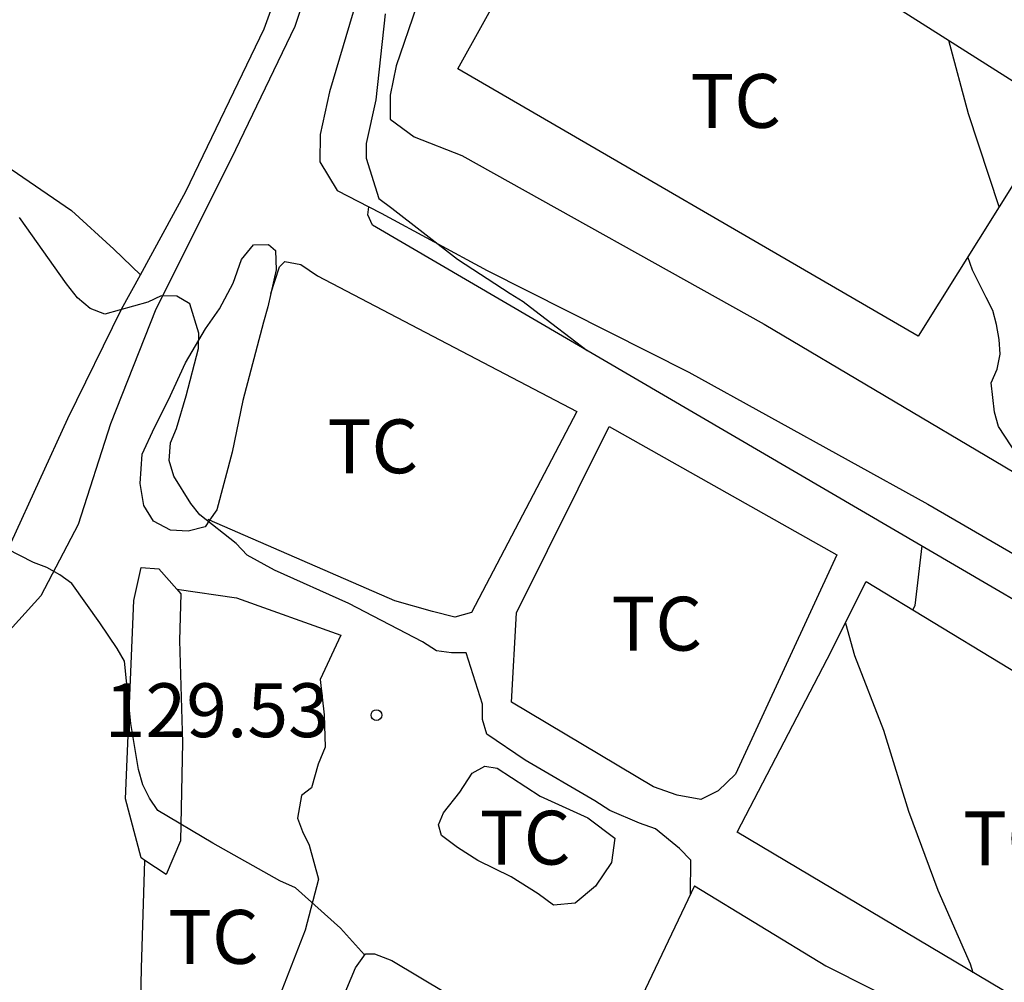
# Model space of a CAD drawing. Units: metres. Extents: x 583444 to 583794, y 4798039 to 4798290.
# Drawn here: x 583769 to 583783, y 4798060 to 4798073 of the extents above; entities that cross this region are included whole.
import ezdxf

# ---------------------------------------------------------------- set-up
doc = ezdxf.new("R2010")
doc.units = ezdxf.units.M
for name, color, linetype in [('020104', 34, 'Continuous'), ('020204', 9, 'Continuous'), ('020308', 9, 'Continuous'), ('070104', 3, 'Continuous'), ('070105', 6, 'Continuous'), ('100107', 3, 'Continuous'), ('100301', 7, 'Continuous')]:
    doc.layers.add(name, color=color, linetype=linetype)
doc.layers.add('020105', color=24, linetype='Continuous', lineweight=30)
doc.styles.add('ARIAL', font='ARIAL.TTF', dxfattribs={"height": 1})

# ---------------------------------------------------------------- blocks, each defined once
blk = doc.blocks.new('COTAPU')
blk.add_circle((0, 0), 0.075)

msp = doc.modelspace()

# ---------------------------------------------------------------- linework, layer by layer
at = {"layer": '020104', "flags": 128}
for points, elevation in [([(583774.058, 4798073.228), (583773.928, 4798072.032), (583773.796, 4798071.424), (583773.794, 4798071.218), (583773.97, 4798070.656), (583774.154, 4798070.52), (583775.066, 4798069.812), (583775.8, 4798069.332), (583775.982, 4798069.22), (583776.144, 4798069.096), (583776.875, 4798068.538)], 131), ([(583782.614, 4798070.539), (583782.187, 4798071.834), (583781.913, 4798072.858)], 132), ([(583788.053, 4798062.014), (583783.865, 4798065.985), (583783.267, 4798066.623), (583782.957, 4798066.941), (583782.607, 4798067.479), (583782.547, 4798067.681), (583782.503, 4798068.091), (583782.587, 4798068.279), (583782.629, 4798068.489), (583782.615, 4798068.695), (583782.579, 4798068.903), (583782.527, 4798069.097), (583782.435, 4798069.277), (583782.241, 4798069.657), (583782.178, 4798069.844)], 132), ([(583773.773, 4798060.124), (583773.438, 4798060.497), (583772.81, 4798061.055), (583772.594, 4798061.155), (583771.66, 4798061.677), (583770.89, 4798062.133), (583770.774, 4798062.303), (583770.682, 4798062.493), (583770.624, 4798062.705), (583770.514, 4798063.347), (583770.428, 4798064.211), (583770.324, 4798064.389), (583770.082, 4798064.745), (583769.694, 4798065.295), (583769.528, 4798065.415), (583769.348, 4798065.519), (583769.158, 4798065.585), (583768.79, 4798065.779), (583768.07, 4798066.243), (583767.39, 4798066.775), (583767.355, 4798066.871)], 129), ([(583781.535, 4798065.818), (583781.44, 4798064.988), (583781.411, 4798064.927)], 131), ([(583780.471, 4798064.742), (583780.598, 4798064.292), (583781.002, 4798063.25), (583781.352, 4798062.126), (583781.76, 4798061.026), (583782.208, 4798059.996), (583782.248, 4798059.878)], 131)]:
    msp.add_lwpolyline(points, dxfattribs=dict(at, elevation=elevation))
at = {"layer": '020105', "elevation": 130, "flags": 128}
msp.add_lwpolyline([(583778.313, 4798060.966), (583778.32, 4798061.443), (583778.162, 4798061.605), (583777.824, 4798061.879), (583777.604, 4798061.957), (583777.19, 4798062.135), (583776.98, 4798062.267), (583776.008, 4798062.835), (583775.476, 4798063.197), (583775.416, 4798063.403), (583775.416, 4798063.615), (583775.19, 4798064.331), (583774.984, 4798064.331), (583774.774, 4798064.355), (583774.578, 4798064.483), (583773.552, 4798065.017), (583772.52, 4798065.479), (583772.138, 4798065.689), (583771.982, 4798065.853), (583771.476, 4798066.251), (583771.352, 4798066.411), (583771.114, 4798066.789), (583771.052, 4798067.007), (583771.07, 4798067.255), (583771.152, 4798067.455), (583771.286, 4798067.909), (583771.458, 4798068.569), (583771.464, 4798068.781), (583771.34, 4798069.189), (583771.156, 4798069.295), (583770.94, 4798069.299), (583770.752, 4798069.215), (583770.154, 4798069.045), (583769.95, 4798069.125), (583769.772, 4798069.271), (583769.62, 4798069.467), (583768.964, 4798070.393)], dxfattribs=at)
at = {"layer": '070104'}
for points in [[(583766.151, 4798077.447, 130.33), (583764.375, 4798074.633, 129.866), (583764.159, 4798074.207, 129.83), (583764.225, 4798073.821, 129.786), (583765.122, 4798073.339, 129.754), (583766.528, 4798072.397, 129.886), (583768.254, 4798071.467, 130.016), (583769.688, 4798070.489, 130.136), (583770.278, 4798069.949, 130.16), (583770.649, 4798069.592, 130.177)], [(583775.622, 4798062.721, 129.764), (583776.22, 4798062.331, 129.806), (583776.882, 4798062.033, 129.812), (583777.26, 4798061.747, 129.784), (583777.214, 4798061.407, 129.776), (583776.988, 4798061.079, 129.756), (583776.706, 4798060.841, 129.734), (583776.404, 4798060.815, 129.728), (583776.192, 4798060.971, 129.692), (583775.816, 4798061.211, 129.642), (583775.352, 4798061.435, 129.618), (583775.068, 4798061.619, 129.606), (583774.846, 4798061.787, 129.606), (583774.804, 4798061.935, 129.61), (583774.874, 4798062.101, 129.62), (583775.1, 4798062.391, 129.67), (583775.272, 4798062.653, 129.7), (583775.45, 4798062.753, 129.734), (583775.622, 4798062.721, 129.764)], [(583772.892, 4798062.343, 129.306), (583772.84, 4798062.025, 129.252), (583772.908, 4798061.841, 129.228), (583773.002, 4798061.649, 129.148), (583773.132, 4798061.177, 129.026), (583772.944, 4798060.467, 128.89), (583772.098, 4798058.295, 128.45), (583771.628, 4798056.705, 128.25), (583771.37, 4798055.819, 128.186), (583771.164, 4798055.751, 128.184), (583770.93, 4798055.751, 128.188), (583770.628, 4798056.041, 128.19), (583770.44, 4798056.171, 128.11)], [(583778.368, 4798061.083, 130.036), (583780.2, 4798059.969, 130.222), (583781.47, 4798059.329, 130.312), (583782.896, 4798058.503, 130.396), (583783.546, 4798058.083, 130.468), (583784.102, 4798057.749, 130.55), (583784.482, 4798057.431, 130.566), (583784.702, 4798057.165, 130.53), (583784.608, 4798056.773, 130.466), (583784.35, 4798056.341, 130.378), (583783.818, 4798055.355, 130.128)], [(583773.91, 4798060.139, 129.096), (583774.152, 4798060.045, 129.12), (583776.056, 4798058.909, 129.13), (583776.156, 4798058.731, 129.1), (583776.15, 4798058.495, 129.064), (583776, 4798058.261, 129), (583774.174, 4798054.315, 128.804)]]:
    msp.add_polyline3d(points, dxfattribs=at)
at = {"layer": '070105'}
for points in [[(583777.02, 4798075.962, 131.828), (583783.454, 4798071.88, 132.336), (583781.488, 4798068.741, 131.91), (583775.072, 4798072.463, 131.51), (583777.02, 4798075.962, 131.828)], [(583791.566, 4798059.962, 132.17), (583773.882, 4798070.285, 130.848), (583773.82, 4798070.427, 130.848), (583773.831, 4798070.541, 130.848)], [(583772.467, 4798069.332, 130.452), (583772.586, 4798069.707, 130.476), (583772.66, 4798069.777, 130.486), (583772.884, 4798069.735, 130.494), (583773.118, 4798069.579, 130.51), (583776.73, 4798067.689, 130.72), (583775.264, 4798064.889, 130.448), (583775.03, 4798064.827, 130.418), (583774.718, 4798064.903, 130.41), (583774.192, 4798065.053, 130.404), (583771.614, 4798066.176, 130.15)], [(583777.18, 4798067.479, 130.83), (583780.354, 4798065.695, 130.97), (583778.94, 4798062.641, 130.672), (583778.698, 4798062.407, 130.63), (583778.456, 4798062.287, 130.604), (583778.126, 4798062.345, 130.606), (583777.796, 4798062.461, 130.622), (583775.818, 4798063.643, 130.616), (583775.888, 4798064.887, 130.652), (583777.18, 4798067.479, 130.83)], [(583771.614, 4798066.176, 130.15), (583771.594, 4798066.185, 130.148)], [(583780.762, 4798065.321, 131.142), (583786.36, 4798061.923, 131.594), (583784.518, 4798058.529, 131.178), (583778.962, 4798061.831, 130.738), (583780.22, 4798064.243, 130.934), (583780.762, 4798065.321, 131.142)], [(583771.157, 4798065.215, 129.651), (583771.99, 4798065.097, 129.68), (583773.44, 4798064.573, 129.68), (583773.156, 4798063.959, 129.624), (583773.212, 4798063.465, 129.566), (583773.222, 4798063.017, 129.484), (583773.128, 4798062.779, 129.37), (583773.034, 4798062.451, 129.35), (583772.892, 4798062.343, 129.306)], [(583770.44, 4798056.171, 128.11), (583770.512, 4798057.063, 128.256), (583770.632, 4798058.347, 128.466), (583770.666, 4798059.937, 128.688), (583770.712, 4798061.437, 128.816)], [(583778.368, 4798061.083, 130.036), (583777.596, 4798059.453, 129.856), (583780.292, 4798058.255, 130.04), (583780.282, 4798057.581, 130.04), (583782.054, 4798056.491, 130.11), (583782.09, 4798056.045, 130.136), (583783.546, 4798055.007, 130.128), (583783.818, 4798055.355, 130.128)], [(583771.852, 4798055.682, 128.818), (583772.59, 4798057.431, 128.554), (583773.646, 4798059.941, 129.048), (583773.784, 4798060.139, 129.078), (583773.91, 4798060.139, 129.096)]]:
    msp.add_polyline3d(points, dxfattribs=at)
at = {"layer": '100107'}
for points in [[(583776.624, 4798083.353, 133.581), (583776.3, 4798082.368, 133.35), (583775.29, 4798078.912, 132.884), (583773.894, 4798074.193, 132.462), (583773.284, 4798072.141, 132.212), (583773.154, 4798071.547, 132.212), (583773.15, 4798071.169, 132.218), (583773.39, 4798070.767, 132.226), (583773.831, 4798070.541, 132.226)], [(583777.611, 4798082.896, 133.481), (583777.586, 4798082.89, 133.476), (583777.378, 4798082.632, 133.456), (583777.07, 4798081.422, 133.174), (583776.34, 4798078.942, 132.916), (583775.348, 4798075.816, 132.844), (583774.212, 4798072.505, 132.446), (583774.128, 4798072.095, 132.444), (583774.128, 4798071.761, 132.442), (583774.466, 4798071.515, 132.444), (583775.13, 4798071.253, 132.444), (583779.338, 4798068.905, 132.678), (583784.372, 4798065.925, 133.012), (583789.294, 4798063.143, 133.392), (583792.265, 4798061.415, 133.51), (583792.841, 4798060.875, 133.51), (583792.965, 4798060.359, 133.51), (583792.561, 4798059.379, 133.518), (583792.201, 4798058.243, 133.57), (583791.729, 4798057.297, 133.586), (583791.617, 4798056.653, 133.524), (583791.737, 4798056.243, 133.5), (583792.665, 4798055.569, 133.408), (583794.196, 4798054.775, 133.382)], [(583773.262, 4798076.154, 131.375), (583773.34, 4798076.405, 131.4), (583773.56, 4798076.463, 131.48), (583773.76, 4798076.408, 131.476), (583773.82, 4798075.963, 131.436), (583773.604, 4798075.457, 131.3), (583772.802, 4798073.051, 131.006), (583771.914, 4798071.207, 130.726), (583770.866, 4798069.117, 130.5), (583770.234, 4798067.519, 130.256), (583769.782, 4798066.115, 129.97), (583769.264, 4798065.123, 129.622), (583768.646, 4798064.445, 129.342), (583767.408, 4798063.319, 129.08), (583767.222, 4798063.163, 129.046)], [(583770.649, 4798069.592, 130.415), (583771.284, 4798070.753, 130.636), (583772.374, 4798073.017, 130.9), (583772.884, 4798074.429, 131.152), (583773.15, 4798075.373, 131.25), (583773.19, 4798075.923, 131.352), (583773.262, 4798076.154, 131.375)], [(583773.831, 4798070.541, 132.226), (583774.002, 4798070.453, 132.226), (583775.48, 4798069.655, 132.272), (583778.292, 4798068.239, 132.408), (583781.62, 4798066.399, 132.806), (583786.192, 4798063.749, 133.138), (583790.742, 4798061.243, 133.46), (583791.517, 4798060.777, 133.49), (583791.649, 4798060.571, 133.498), (583791.649, 4798060.233, 133.502), (583791.566, 4798059.962, 133.502)], [(583771.614, 4798066.176, 130.807), (583771.55, 4798066.083, 130.796), (583771.314, 4798066.023, 130.794), (583771.07, 4798066.039, 130.794), (583770.83, 4798066.163, 130.794), (583770.696, 4798066.383, 130.794), (583770.646, 4798066.689, 130.794), (583770.676, 4798067.097, 130.794), (583770.848, 4798067.467, 130.794), (583771.04, 4798067.851, 130.794), (583771.276, 4798068.367, 130.796), (583771.558, 4798068.841, 130.804), (583771.75, 4798069.119, 130.85), (583771.944, 4798069.475, 130.892), (583772.058, 4798069.805, 130.912), (583772.224, 4798070.009, 130.922), (583772.432, 4798070.015, 130.934), (583772.53, 4798069.933, 130.952), (583772.542, 4798069.661, 130.962), (583772.467, 4798069.332, 130.962)], [(583758.298, 4798060.191, 127.636), (583758.558, 4798060.283, 127.686), (583760.706, 4798061.109, 128.076), (583762.264, 4798061.485, 128.284), (583764.054, 4798062.065, 128.45), (583765.778, 4798062.943, 128.712), (583767.216, 4798063.775, 129.072), (583768.066, 4798064.673, 129.36), (583768.848, 4798065.867, 129.626), (583769.64, 4798067.593, 129.836), (583770.388, 4798069.115, 130.324), (583770.649, 4798069.592, 130.415)], [(583772.467, 4798069.332, 130.962), (583772.424, 4798069.149, 130.962), (583772.364, 4798068.935, 130.962)], [(583772.364, 4798068.935, 130.962), (583772.076, 4798067.843, 130.924), (583771.926, 4798067.125, 130.886), (583771.712, 4798066.319, 130.822), (583771.614, 4798066.176, 130.807)], [(583770.712, 4798061.437, 129.562), (583770.658, 4798061.473, 129.568), (583770.442, 4798062.297, 129.632), (583770.56, 4798065.057, 130.014), (583770.658, 4798065.519, 130.014), (583770.906, 4798065.501, 130.014), (583771.157, 4798065.215, 130.014)], [(583771.157, 4798065.215, 130.014), (583771.212, 4798065.153, 130.014), (583771.194, 4798064.503, 129.918)], [(583771.194, 4798064.503, 129.918), (583771.234, 4798063.079, 129.69), (583771.21, 4798061.709, 129.588), (583771.008, 4798061.241, 129.526), (583770.712, 4798061.437, 129.562)]]:
    msp.add_polyline3d(points, dxfattribs=at)

# ---------------------------------------------------------------- block references
at = {"layer": '020204', "rotation": 359.9987685839998}
msp.add_blockref('COTAPU', (583773.938, 4798063.462, 129.528), dxfattribs=at)

# ---------------------------------------------------------------- texts
at = {"layer": '020308', "style": 'ARIAL'}
msp.add_text('129.53', height=0.75, rotation=359.9988, dxfattribs=at).set_placement((583770.152, 4798063.155, 129.524))
at = {"layer": '100301', "style": 'ARIAL'}
for p in [(583778.31, 4798071.64), (583773.256, 4798066.83), (583777.21, 4798064.36), (583775.376, 4798061.38), (583782.112, 4798061.37), (583771.034, 4798059.998)]:
    msp.add_text('TC', height=0.75, rotation=359.9988, dxfattribs=at).set_placement(p)

doc.saveas('drawing.dxf')
